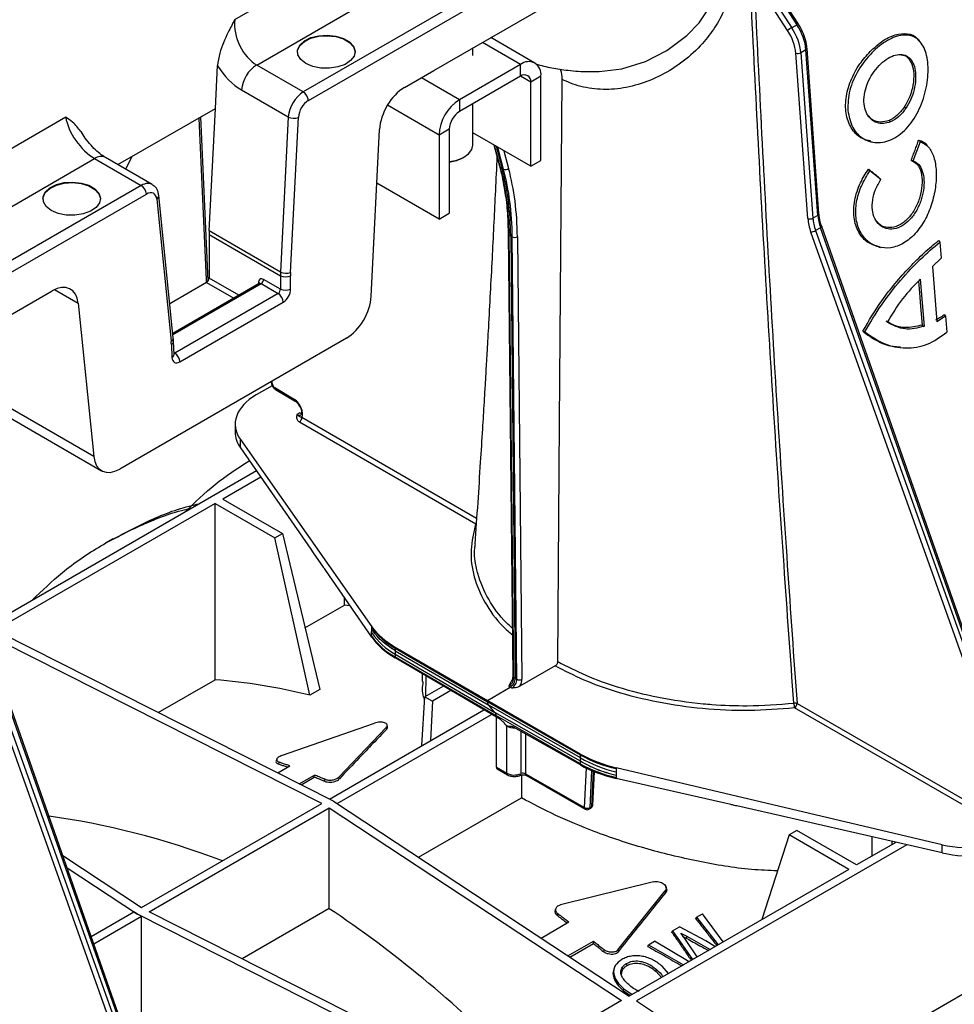
# Model space of a CAD drawing. Units: millimetres. Extents: x 15 to 416, y 5 to 292.
# Drawn here: x 320 to 333, y 112 to 125 of the extents above; entities that cross this region are included whole.
import ezdxf

# ---------------------------------------------------------------- set-up
doc = ezdxf.new("R2010")
doc.units = ezdxf.units.MM
doc.layers.get('0').update_dxf_attribs({"color": 1})
doc.layers.add('157078', color=7, linetype='Continuous')

# ---------------------------------------------------------------- blocks, each defined once
blk = doc.blocks.new('1140454-M_003_ISO_view')
for p, q in [((25.617, 53.917), (23.344, 52.605)), ((24.368, 51.482), (28.613, 53.933)), ((26.112, 51.9), (28.613, 53.344)), ((30.591, 53.246), (31.082, 52.494)), ((31.154, 52.536), (30.697, 53.249)), ((23.65, 51.976), (25.643, 53.127)), ((31.024, 52.456), (30.555, 53.174)), ((31.174, 52.545), (30.756, 53.196)), ((26.635, 52.952), (24.297, 51.602)), ((31.154, 52.536), (31.082, 52.494)), ((27.314, 51.983), (26.785, 52.289)), ((27.514, 52.003), (26.902, 52.356)), ((32.864, 52.3), (32.846, 52.32)), ((26.654, 52.106), (26.654, 52.213)), ((31.305, 49.845), (31.137, 52.142)), ((31.278, 52.187), (31.207, 52.146)), ((31.207, 52.146), (31.375, 49.848)), ((31.444, 49.888), (31.278, 52.187)), ((31.459, 49.909), (31.293, 52.207)), ((24.297, 51.602), (23.65, 51.976)), ((27.314, 51.983), (26.466, 51.493)), ((27.314, 51.82), (27.314, 51.983)), ((23.076, 51.372), (23.106, 51.967)), ((25.701, 51.663), (26.112, 51.9)), ((26.466, 51.493), (25.937, 51.799)), ((27.314, 51.82), (26.466, 51.33)), ((27.456, 51.738), (27.314, 51.82)), ((27.597, 51.82), (27.456, 51.738)), ((27.456, 50.571), (27.456, 51.738)), ((27.597, 50.652), (27.597, 51.82)), ((23.438, 51.63), (24.089, 51.255)), ((26.466, 51.493), (26.466, 51.33)), ((26.654, 50.864), (26.654, 51.439)), ((21.724, 50.592), (23.076, 51.372)), ((22.991, 49.673), (23.076, 51.372)), ((26.183, 51.003), (25.465, 51.418)), ((32.667, 51.375), (32.643, 51.392)), ((20.998, 51.251), (11.513, 45.775)), ((22.846, 51.24), (22.948, 48.991)), ((22.976, 48.977), (22.873, 51.255)), ((24.089, 51.255), (23.981, 49.101)), ((24.122, 49.096), (24.23, 51.25)), ((32.473, 51.226), (32.432, 51.206)), ((32.453, 51.186), (32.432, 51.206)), ((25.241, 48.763), (25.357, 51.082)), ((26.325, 51.085), (26.183, 51.003)), ((26.325, 51.085), (26.325, 49.917)), ((27.456, 50.571), (26.654, 51.034)), ((26.183, 51.003), (26.183, 49.836)), ((32.172, 50.912), (32.198, 50.907)), ((32.769, 50.647), (32.868, 50.912)), ((32.845, 50.934), (32.868, 50.912)), ((26.944, 50.866), (27.023, 50.57)), ((27.037, 50.553), (26.955, 50.86)), ((26.976, 50.848), (27.058, 50.541)), ((27.08, 50.528), (26.997, 50.835)), ((27.083, 50.786), (27.149, 50.538)), ((32.974, 50.841), (32.956, 50.86)), ((12.89, 45.765), (21.4, 50.677)), ((21.4, 50.677), (22.047, 50.304)), ((22.198, 50.318), (21.55, 50.692)), ((21.832, 50.529), (21.914, 50.701)), ((26.487, 50.672), (26.537, 50.7)), ((27.456, 50.571), (27.597, 50.652)), ((32.74, 50.653), (32.769, 50.647)), ((27.058, 50.541), (27.037, 50.553)), ((27.058, 50.541), (27.08, 50.528)), ((32.146, 50.53), (32.167, 50.508)), ((32.318, 50.387), (32.167, 50.508)), ((26.183, 49.836), (25.32, 50.334)), ((32.305, 50.402), (32.318, 50.387)), ((22.047, 50.304), (14.741, 46.086)), ((14.812, 45.966), (22.118, 50.183)), ((22.262, 50.114), (22.463, 48.138)), ((22.492, 48.187), (22.291, 50.162)), ((26.183, 49.836), (26.325, 49.917)), ((31.444, 49.888), (31.375, 49.848)), ((23.981, 49.101), (22.991, 49.673)), ((33.975, 42.278), (31.346, 49.655)), ((31.482, 49.716), (31.413, 49.676)), ((31.413, 49.676), (34.042, 42.3)), ((34.078, 42.321), (31.482, 49.716)), ((34.094, 42.337), (31.497, 49.732)), ((22.99, 49.621), (22.99, 49.017)), ((22.99, 49.621), (23.979, 49.049)), ((27.143, 49.635), (27.207, 43.49)), ((27.157, 49.615), (27.178, 49.602)), ((27.221, 43.469), (27.157, 49.615)), ((27.2, 49.59), (27.178, 49.602)), ((27.178, 49.602), (27.242, 43.457)), ((27.264, 43.445), (27.2, 49.59)), ((27.27, 49.59), (27.334, 43.445)), ((33.119, 49.538), (33.136, 49.515)), ((33.136, 49.515), (33.154, 49.294)), ((32.289, 49.447), (32.315, 49.441)), ((33.154, 49.294), (33.034, 49.179)), ((33.034, 49.179), (33.095, 48.409)), ((23.403, 48.778), (22.99, 49.017)), ((23.674, 48.964), (23.671, 48.933)), ((23.979, 48.864), (23.746, 48.999)), ((23.979, 49.049), (23.979, 48.864)), ((24.121, 48.864), (24.121, 49.049)), ((32.866, 49), (32.918, 48.346)), ((14.82, 45.381), (20.811, 48.84)), ((20.841, 48.856), (21.171, 48.666)), ((22.955, 48.956), (22.444, 48.661)), ((23.685, 48.941), (22.485, 48.248)), ((22.487, 48.232), (23.711, 48.939)), ((22.955, 48.956), (23.334, 48.738)), ((23.711, 48.939), (23.947, 48.803)), ((23.947, 48.803), (22.512, 47.974)), ((21.171, 48.666), (21.387, 46.539)), ((22.583, 47.854), (24.018, 48.682)), ((33.217, 48.486), (33.095, 48.409)), ((33.2, 48.509), (33.217, 48.486)), ((33.217, 48.486), (33.234, 48.264)), ((32.067, 48.277), (32.097, 48.269)), ((32.891, 48.363), (32.918, 48.346)), ((24.897, 48.182), (21.748, 46.364)), ((22.466, 48.094), (22.474, 47.914)), ((22.503, 47.957), (22.495, 48.137)), ((32.489, 48.069), (32.514, 48.064)), ((22.512, 47.974), (22.502, 47.98)), ((23.866, 47.522), (23.645, 47.394)), ((23.852, 47.579), (23.852, 47.573)), ((23.867, 47.553), (23.867, 47.588)), ((24.173, 47.33), (23.902, 47.492)), ((23.912, 47.469), (24.183, 47.307)), ((21.387, 46.539), (19.831, 47.437)), ((19.938, 47.24), (21.495, 46.341)), ((24.248, 47.144), (24.208, 47.122)), ((26.704, 45.676), (24.279, 47.08)), ((23.352, 46.987), (23.352, 46.875)), ((24.244, 47.019), (26.692, 45.601)), ((23.425, 46.773), (25.248, 44.174)), ((23.425, 46.658), (23.425, 46.773)), ((23.425, 46.658), (24.401, 45.25)), ((23.646, 46.339), (20.08, 44.281)), ((23.706, 46.252), (23.178, 45.947)), ((23.072, 45.886), (20.088, 44.163)), ((23.072, 45.886), (23.901, 45.407)), ((23.072, 43.438), (23.072, 45.886)), ((23.178, 45.947), (24.008, 45.468)), ((26.699, 45.601), (26.692, 45.601)), ((23.901, 45.407), (24.008, 45.468)), ((24.39, 43.222), (23.901, 45.407)), ((24.008, 45.468), (24.525, 43.3)), ((21.654, 45.394), (21.548, 45.333)), ((24.401, 45.25), (24.435, 45.201)), ((24.435, 45.201), (24.574, 45.001)), ((24.607, 44.953), (25.247, 44.03)), ((24.32, 44.159), (24.868, 44.475)), ((24.868, 44.475), (24.868, 44.577)), ((24.945, 44.466), (24.868, 44.475)), ((24.716, 41.753), (20.094, 44.087)), ((25.247, 44.088), (25.248, 44.136)), ((25.247, 44.03), (25.247, 44.041)), ((25.248, 44.162), (25.248, 44.174)), ((24.553, 41.72), (20.103, 43.968)), ((25.574, 43.89), (26.855, 43.151)), ((25.574, 43.89), (25.574, 43.876)), ((25.574, 43.876), (26.855, 43.13)), ((25.574, 43.842), (25.574, 43.84)), ((25.574, 43.84), (25.574, 43.791)), ((25.574, 43.84), (26.874, 43.083)), ((25.574, 43.791), (26.959, 42.984)), ((25.573, 43.755), (26.979, 42.936)), ((25.573, 43.755), (25.573, 43.741)), ((26.979, 42.916), (25.573, 43.741)), ((27.796, 43.629), (27.307, 43.346)), ((25.949, 43.521), (25.948, 43.411)), ((22.282, 42.982), (23.072, 43.438)), ((26, 43.208), (26.004, 43.488)), ((27.242, 43.457), (27.221, 43.469)), ((27.242, 43.457), (27.264, 43.445)), ((24.525, 43.3), (24.39, 43.222)), ((26.243, 43.348), (25.986, 43.2)), ((26.348, 43.287), (26.091, 43.139)), ((26.855, 43.151), (27.172, 43.334)), ((27.151, 43.346), (27.172, 43.334)), ((27.193, 43.321), (27.172, 43.334)), ((22.661, 35.747), (20.033, 43.124)), ((20.099, 43.145), (22.728, 35.768)), ((22.765, 35.789), (20.168, 43.184)), ((22.78, 35.806), (20.184, 43.2)), ((25.944, 42.523), (25.986, 43.2)), ((25.986, 43.2), (26.091, 43.139)), ((26.091, 43.139), (26.066, 42.593)), ((28.147, 42.405), (26.855, 43.151)), ((26.855, 43.13), (26.855, 43.151)), ((28.147, 42.391), (26.855, 43.13)), ((26.959, 42.984), (26.874, 43.083)), ((28.146, 42.355), (26.874, 43.083)), ((31.154, 43.107), (33.632, 41.681)), ((24.66, 41.781), (26.803, 43.019)), ((24.766, 41.72), (26.909, 42.957)), ((26.801, 43.021), (26.801, 43.017)), ((28.145, 42.305), (26.959, 42.984)), ((33.597, 41.62), (31.119, 43.046)), ((23.993, 42.383), (25.287, 42.836)), ((25.469, 42.787), (25.46, 42.812)), ((28.145, 42.269), (26.979, 42.936)), ((26.979, 42.916), (26.979, 42.936)), ((26.979, 42.222), (26.979, 42.916)), ((27.035, 42.884), (26.979, 42.916)), ((25.449, 42.776), (24.791, 42.085)), ((25.456, 42.75), (25.449, 42.776)), ((27.122, 42.14), (27.122, 42.794)), ((28.145, 42.254), (27.216, 42.781)), ((27.319, 42.723), (27.319, 42.133)), ((27.385, 42.685), (27.385, 42.13)), ((28.147, 42.391), (28.147, 42.405)), ((23.929, 42.335), (23.921, 42.31)), ((23.957, 42.264), (23.963, 42.292)), ((28.145, 42.305), (28.146, 42.355)), ((28.145, 42.303), (28.145, 42.305)), ((28.145, 42.254), (28.145, 42.269)), ((23.943, 42.143), (24.111, 42.241)), ((26.979, 42.222), (27.122, 42.14)), ((26.989, 42.199), (27.133, 42.117)), ((27.385, 42.13), (28.204, 41.662)), ((28.204, 41.662), (28.231, 42.209)), ((28.3, 42.178), (28.275, 41.659)), ((28.303, 41.676), (28.327, 42.167)), ((28.317, 41.696), (28.34, 42.161)), ((28.642, 42.156), (28.641, 42.107)), ((33.171, 41.146), (28.643, 42.215)), ((28.643, 42.215), (28.643, 42.203)), ((24.241, 41.993), (24.451, 42.114)), ((24.268, 41.979), (24.45, 42.084)), ((24.45, 42.084), (24.451, 42.114)), ((24.593, 42.027), (24.599, 42.055)), ((24.798, 42.06), (24.791, 42.085)), ((27.326, 42.115), (27.326, 41.798)), ((27.396, 42.107), (28.214, 41.639)), ((28.641, 42.081), (28.641, 42.068)), ((30.234, 41.704), (28.641, 42.068)), ((22.05, 40.275), (24.553, 41.72)), ((24.716, 41.753), (28.824, 39.042)), ((25.898, 40.973), (27.326, 41.798)), ((22.156, 40.214), (24.659, 41.659)), ((24.658, 40.258), (24.659, 41.659)), ((24.659, 41.659), (28.718, 38.981)), ((28.264, 41.639), (28.292, 41.655)), ((28.275, 41.659), (28.303, 41.676)), ((30.662, 41.606), (30.317, 41.684)), ((30.746, 41.587), (30.662, 41.606)), ((33.171, 41.032), (30.746, 41.587)), ((31.152, 41.344), (31.046, 41.282)), ((31.981, 40.865), (31.152, 41.344)), ((31.046, 41.282), (30.666, 40.105)), ((31.875, 40.804), (31.046, 41.282)), ((32.526, 41.179), (31.981, 40.865)), ((32.195, 41.255), (32.194, 40.988)), ((32.473, 41.192), (32.473, 41.149)), ((32.678, 41.145), (28.923, 38.977)), ((33.171, 41.032), (33.171, 41.146)), ((20.958, 40.996), (22.05, 40.275)), ((21.018, 40.824), (21.993, 40.181)), ((31.875, 40.804), (28.824, 39.042)), ((29.162, 40.632), (27.868, 40.309)), ((28.666, 39.686), (29.324, 40.506)), ((29.331, 40.478), (29.324, 40.506)), ((29.342, 40.534), (29.334, 40.559)), ((21.352, 39.872), (21.944, 40.213)), ((26.795, 37.871), (22.156, 40.214)), ((24.658, 40.258), (23.45, 39.56)), ((27.805, 40.26), (27.797, 40.237)), ((21.388, 39.77), (22.05, 40.152)), ((26.689, 37.809), (21.993, 40.181)), ((22.051, 38.752), (22.05, 40.152)), ((27.6, 39.85), (27.986, 40.073)), ((27.832, 40.157), (27.838, 40.185)), ((29.748, 40.118), (29.758, 40.141)), ((29.758, 40.141), (29.84, 40.188)), ((29.758, 40.141), (30.044, 39.775)), ((30.129, 39.796), (29.84, 40.188)), ((29.417, 39.927), (29.426, 39.949)), ((29.426, 39.949), (29.522, 40.005)), ((29.426, 39.949), (29.701, 39.553)), ((29.887, 39.809), (29.522, 40.005)), ((27.973, 39.604), (28.326, 39.808)), ((28.326, 39.775), (28.326, 39.808)), ((29.093, 39.757), (29.176, 39.805)), ((29.632, 39.533), (29.176, 39.805)), ((29.595, 39.844), (29.542, 39.919)), ((29.542, 39.919), (29.625, 39.874)), ((29.769, 39.588), (29.595, 39.844)), ((29.622, 39.845), (29.625, 39.874)), ((29.625, 39.874), (29.949, 39.691)), ((30.015, 39.73), (29.887, 39.809)), ((27.999, 39.586), (28.326, 39.775)), ((28.469, 39.66), (28.474, 39.688)), ((28.673, 39.657), (28.666, 39.686)), ((29.081, 39.733), (29.093, 39.757)), ((29.093, 39.757), (29.577, 39.477)), ((30.038, 39.748), (30.044, 39.775)), ((30.038, 39.748), (30.04, 39.744)), ((30.044, 39.775), (30.059, 39.755)), ((29.653, 39.52), (29.632, 39.533)), ((29.699, 39.547), (29.701, 39.553)), ((28.617, 39.439), (28.609, 39.415)), ((28.794, 39.469), (28.788, 39.498)), ((29.196, 39.386), (29.201, 39.414)), ((29.371, 39.358), (29.281, 39.459)), ((29.196, 39.386), (29.27, 39.3)), ((30.961, 37.633), (33.778, 39.259)), ((28.746, 39.116), (28.751, 39.144)), ((28.746, 39.116), (28.842, 39.053)), ((28.751, 39.144), (28.866, 39.067)), ((28.718, 38.981), (26.795, 37.871)), ((28.923, 38.977), (33.237, 36.131))]:
    blk.add_line(p, q)
at = {"flags": 128}
for points in [[(28.359, 51.887), (28.405, 51.884), (28.723, 51.924), (29.048, 52.025), (29.346, 52.178), (29.625, 52.386), (29.795, 52.564), (29.934, 52.77), (30.027, 53.041), (30.035, 53.118), (30.035, 53.118), (30.035, 53.118)], [(24.216, 52.152), (24.219, 52.178), (24.25, 52.245), (24.313, 52.303), (24.403, 52.348), (24.513, 52.375), (24.631, 52.383), (24.748, 52.37), (24.854, 52.338), (24.938, 52.289), (24.994, 52.228), (25.016, 52.161), (25.016, 52.152)], [(24.333, 51.997), (24.263, 52.052), (24.223, 52.117), (24.219, 52.186), (24.25, 52.253), (24.313, 52.311), (24.403, 52.356), (24.513, 52.383), (24.631, 52.391), (24.748, 52.378), (24.854, 52.346), (24.938, 52.297), (24.994, 52.237), (25.016, 52.169), (25.003, 52.101), (24.955, 52.037), (24.877, 51.985), (24.776, 51.949), (24.661, 51.931), (24.542, 51.933), (24.429, 51.956), (24.333, 51.997)], [(27.832, 43.689), (27.856, 47.01), (27.892, 51.776)], [(26.325, 50.636), (26.414, 50.652), (26.515, 50.689), (26.593, 50.741), (26.64, 50.804), (26.654, 50.864)], [(26.487, 50.672), (26.423, 50.643), (26.325, 50.62)], [(20.681, 50.111), (20.683, 50.137), (20.714, 50.203), (20.778, 50.262), (20.868, 50.307), (20.977, 50.334), (21.096, 50.342), (21.213, 50.329), (21.318, 50.297), (21.403, 50.248), (21.458, 50.187), (21.48, 50.12), (21.481, 50.111)], [(20.798, 49.956), (20.727, 50.011), (20.688, 50.076), (20.683, 50.145), (20.714, 50.212), (20.778, 50.27), (20.868, 50.315), (20.977, 50.342), (21.096, 50.35), (21.213, 50.337), (21.318, 50.305), (21.403, 50.256), (21.458, 50.196), (21.48, 50.128), (21.467, 50.06), (21.419, 49.996), (21.342, 49.944), (21.241, 49.908), (21.126, 49.89), (21.006, 49.892), (20.894, 49.915), (20.798, 49.956)], [(31.497, 49.732), (31.497, 49.73), (31.496, 49.727), (31.493, 49.723), (31.488, 49.719), (31.482, 49.716)], [(32.842, 48.974), (32.855, 48.811), (32.871, 48.622), (32.891, 48.363)], [(26.7, 45.606), (26.699, 45.606), (26.692, 45.601)]]:
    blk.add_lwpolyline(points, dxfattribs=at)
for centre, radius, start, end in [((31.187, 52.491), 0.0561, 103.5976, 125.4611), ((31.374, 51.995), 0.579, 120.3204, 127.2158), ((31.168, 52.219), 0.0835, 248.1023, 298.016), ((31.27, 52.208), 0.0236, 292.1292, 356.3937), ((23.902, 51.584), 0.466, 122.8009, 174.311), ((27.425, 51.848), 0.175, 350.786, 129.2033), ((27.37, 51.752), 0.0873, 350.786, 129.2033), ((24.214, 51.472), 0.154, 3.5403, 57.3258), ((26.797, 50.976), 0.615, 122.6055, 177.3945), ((26.632, 51.071), 0.307, 122.6055, 177.3945), ((24.165, 51.408), 0.172, 243.6148, 292.2294), ((21.488, 50.557), 0.149, 65.3286, 125.9818), ((27.05, 50.578), 0.0284, 196.0641, 242.0217), ((27.107, 50.586), 0.0636, 244.7404, 311.6053), ((21.964, 50.174), 0.154, 3.5403, 57.3258), ((22.237, 50.161), 0.0536, 297.5322, 1.3182), ((31.336, 49.922), 0.0835, 248.1023, 298.016), ((31.435, 49.91), 0.0236, 292.1245, 356.4331), ((31.332, 49.816), 0.162, 275.0693, 299.9704), ((27.168, 49.637), 0.0252, 186.2919, 245.1613), ((27.235, 49.658), 0.0761, 242.8557, 298.0803), ((24.057, 49.255), 0.172, 243.6148, 292.2294), ((23.048, 48.995), 0.1, 182.5967, 202.5958), ((22.99, 48.994), 0.0413, 184.8584, 230.6312), ((23.661, 48.94), 0.0274, 359.0622, 61.6163), ((23.669, 49.004), 0.0771, 302.6742, 356.4597), ((24.05, 49.194), 0.161, 243.9966, 296.0034), ((24.05, 49.009), 0.161, 243.9966, 296.0034), ((23.864, 48.673), 0.154, 3.5403, 57.3258), ((22.438, 48.186), 0.0536, 297.5299, 1.3432), ((22.446, 48.139), 0.0491, 293.8531, 358.0606), ((22.454, 47.959), 0.0491, 293.8584, 358.0098), ((22.429, 47.845), 0.154, 3.5403, 57.3258), ((23.877, 47.575), 0.025, 185.5775, 245.2729), ((23.926, 47.489), 0.0249, 173.9464, 233.6973), ((24.198, 47.327), 0.0249, 173.9786, 233.3277), ((24.203, 47.084), 0.0762, 302.2792, 357.6057), ((26.091, 44.687), 1.035, 215.4046, 240.0086), ((26.064, 44.643), 1.015, 216.3899, 241.0757), ((26.065, 44.765), 1.015, 216.3899, 241.0757), ((27.232, 43.492), 0.0252, 185.8796, 245.1958), ((27.299, 43.512), 0.0761, 242.8557, 298.0803), ((26.932, 43.134), 0.0773, 182.7414, 221.5764), ((31.123, 43.033), 0.0801, 67.573, 99.8656), ((31.374, 43.114), 0.264, 180.4736, 195.0023), ((31.076, 43.111), 0.0775, 302.935, 357.1807), ((26.901, 42.933), 0.0773, 2.7414, 41.5764), ((29.04, 43.879), 1.842, 240.9264, 257.4819), ((29.079, 43.963), 1.859, 239.8823, 256.3994), ((29.042, 44.001), 1.842, 240.9264, 257.4819), ((27.228, 42.348), 0.234, 243.0255, 292.8592), ((27.147, 42.137), 0.0246, 173.6264, 235.0766), ((27.297, 42.129), 0.0231, 303.246, 8.623), ((27.35, 42.061), 0.0781, 63.0255, 112.8592), ((27.41, 42.128), 0.0246, 173.6252, 235.0898), ((28.241, 41.725), 0.0734, 239.5578, 296.9578), ((28.229, 41.659), 0.0246, 173.6252, 235.0898), ((28.239, 41.682), 0.05, 240.2187, 299.9973), ((28.251, 41.658), 0.0239, 304.6587, 2.3291), ((28.267, 41.698), 0.05, 299.9973, 357.1791), ((28.279, 41.675), 0.0239, 304.6587, 2.3291), ((28.292, 41.699), 0.0258, 295.1977, 352.8956)]:
    blk.add_arc(centre, radius, start, end)
for centre, major_axis, ratio, start_param, end_param in [((23.699, 52.413), (-0.188, 0.466), 0.650755, 0.903404, 2.44802), ((30.928, 52.355), (-0.248, 0.434), 0.574199, 4.017057, 4.802456), ((30.818, 52.292), (-0.227, 0.389), 0.580898, 4.011247, 4.796645), ((30.853, 52.312), (-0.252, 0.432), 0.580547, 4.011559, 4.796957), ((23.488, 52.312), (-0.342, 0.725), 0.625261, 1.75818, 2.408228), ((24.301, 51.355), (0.146, 0.262), 0.587368, 0.776278, 2.259807), ((25.71, 51.249), (0.24, 0.439), 0.59229, 0.771521, 2.255051), ((24.371, 51.317), (0.096, 0.176), 0.59229, 0.771521, 2.255051), ((21.35, 51.057), (-0.296, 0.406), 0.492315, 0.759042, 2.303659), ((23.622, 47.525), (2.5, 4.33), 0.577358, 5.509667, 5.759489), ((23.643, 47.512), (2.5, 4.33), 0.57738, 5.509692, 5.759513), ((23.664, 47.5), (2.5, 4.33), 0.577402, 5.509717, 5.759538), ((23.7, 47.48), (2.525, 4.374), 0.57738, 5.509692, 5.759513), ((22.051, 50.056), (0.146, 0.262), 0.587368, 6.248559, 7.059463), ((22.122, 50.018), (0.096, 0.176), 0.59229, 5.571177, 7.054706), ((31.695, 49.661), (-0.278, 0.475), 0.580898, 0.869654, 1.256645), ((31.73, 49.682), (-0.253, 0.432), 0.581248, 0.869341, 1.256332), ((31.794, 49.719), (-0.247, 0.434), 0.573489, 0.876061, 1.263052), ((23.697, 50.007), (0.48, 0.878), 0.59229, 2.255051, 2.316138), ((24.687, 49.436), (0.482, 0.876), 0.590819, 2.256495, 2.317581), ((22.954, 48.998), (0.024, 0.0439), 0.59229, 3.913114, 5.45773), ((23.745, 48.916), (-0.048, 0.0878), 0.59229, 5.511664, 6.995194), ((24.757, 49.397), (0.432, 0.79), 0.59229, 2.255051, 2.316138), ((20.82, 48.426), (0.24, 0.439), 0.59229, 5.571177, 7.054706), ((23.709, 48.897), (-0.0229, 0.0445), 0.606736, 5.52692, 6.312237), ((23.944, 48.845), (0.0218, 0.0451), 0.620651, 3.881055, 5.425672), ((24.015, 48.806), (0.072, 0.132), 0.59229, 3.913114, 5.45773), ((24.888, 48.596), (0.24, 0.439), 0.59229, 3.913114, 5.396644), ((21.83, 47.707), (0.432, 0.79), 0.59229, 5.51009, 5.571177), ((22.58, 47.978), (0.072, 0.132), 0.59229, 2.368497, 3.913114), ((22.51, 48.017), (0.0218, 0.0451), 0.620651, 3.613259, 3.881055), ((23.902, 47.532), (-0.0248, 0.0434), 0.573844, 0.788497, 2.350566), ((24.352, 46.99), (1, 0.004), 0.574763, 2.354032, 3.522174), ((24.172, 47.196), (-0.082, 0.144), 0.573844, 3.528485, 5.492159), ((24.208, 47.216), (-0.057, 0.1), 0.572303, 2.364942, 3.151971), ((24.248, 47.239), (-0.0584, 0.0994), 0.582416, 2.356182, 2.672797), ((24.352, 46.873), (1, -0.004), 0.579801, 3.143793, 3.526537), ((21.739, 46.778), (0.24, 0.439), 0.59229, 2.429584, 3.913114), ((26.64, 44.5), (1.5, 0.006), 0.574763, 3.522174, 3.920465), ((26.639, 44.351), (1.5, -0.006), 0.579801, 3.526537, 3.924828), ((27.366, 29.034), (-7.77, 13.7), 0.582397, 5.78149, 5.906845), ((27.151, 43.428), (0.05, 0.0866), 0.57487, 3.926907, 5.509659), ((27.172, 43.415), (0.05, 0.0866), 0.577393, 3.926919, 5.509672), ((27.193, 43.403), (0.05, 0.0866), 0.579938, 3.926933, 5.509685), ((27.228, 43.383), (0.075, 0.13), 0.577393, 4.766035, 5.509672), ((27.228, 42.855), (0.15, 0.001), 0.573919, 3.928479, 4.772062), ((29.203, 43.02), (1.5, -0.006), 0.579801, 3.933555, 4.331846), ((27.014, 42.242), (0.025, 0.0433), 0.577382, 2.356123, 3.143774), ((29.201, 42.869), (1.5, 0.006), 0.574763, 3.929192, 4.327483), ((24.502, 27.38), (-8.611, 13.205), 0.619796, 5.584418, 5.792276), ((33.545, 41.683), (1, -0.004), 0.579801, 4.331846, 5.499988), ((33.545, 41.566), (1, 0.004), 0.574763, 4.327483, 5.495625), ((21.885, 25.87), (-7.787, 15.643), 0.54248, 5.531359, 5.535657), ((24.502, 27.38), (-7.028, 14.119), 0.54248, 5.27415, 5.525655), ((21.885, 25.87), (-9.54, 14.63), 0.619796, 5.459895, 5.464193)]:
    blk.add_ellipse(centre, major_axis=major_axis, ratio=ratio, start_param=start_param, end_param=end_param)
for points, knots in [([(30.247, 53.171), (30.238, 53.099), (30.222, 52.955), (30.144, 52.727), (30.019, 52.496), (29.83, 52.25), (29.58, 52.021), (29.276, 51.826), (28.95, 51.696), (28.622, 51.631), (28.302, 51.639), (28.06, 51.698), (27.931, 51.758), (27.892, 51.776)], [0, 0, 0, 0, 0.0706654, 0.141358, 0.2266911, 0.3121203, 0.4229324, 0.5337473, 0.6416266, 0.7494335, 0.8530414, 0.9565955, 1, 1, 1, 1]), ([(31.11, 43.112), (31.064, 43.751), (30.919, 45.758), (30.706, 49.119), (30.569, 51.825), (30.501, 53.178)], [0, 0, 0, 0, 0.189447, 0.594724, 1, 1, 1, 1]), ([(30.555, 53.174), (30.622, 51.821), (30.756, 49.115), (30.966, 45.754), (31.108, 43.746), (31.154, 43.107)], [0, 0, 0, 0, 0.405275, 0.810551, 1, 1, 1, 1]), ([(23.344, 52.605), (23.344, 52.605), (23.314, 52.547), (23.235, 52.396), (23.136, 52.177), (23.114, 52.025), (23.106, 51.967)], [0, 0, 0, 0, 0.002017, 0.279362, 0.727548, 1, 1, 1, 1]), ([(31.293, 52.207), (31.291, 52.227), (31.285, 52.283), (31.258, 52.382), (31.216, 52.476), (31.184, 52.529), (31.174, 52.545)], [0, 0, 0, 0, 0.177062, 0.511354, 0.844986, 1, 1, 1, 1]), ([(31.859, 51.346), (31.862, 51.438), (31.868, 51.622), (31.998, 51.912), (32.188, 52.158), (32.411, 52.333), (32.627, 52.409), (32.807, 52.374), (32.93, 52.229), (32.985, 51.991), (32.967, 51.698), (32.879, 51.395), (32.75, 51.174), (32.621, 51.038), (32.514, 50.961), (32.401, 50.912), (32.249, 50.888), (32.072, 50.934), (31.91, 51.094), (31.876, 51.262), (31.859, 51.346)], [0, 0, 0, 0, 0.062503, 0.124949, 0.187325, 0.249723, 0.312181, 0.3747, 0.437183, 0.499616, 0.561979, 0.624435, 0.686875, 0.718228, 0.749673, 0.781141, 0.812485, 0.874954, 0.937309, 1, 1, 1, 1]), ([(32.17, 52.163), (32.222, 52.211), (32.337, 52.317), (32.521, 52.407), (32.69, 52.419), (32.8, 52.384), (32.836, 52.324), (32.842, 52.314)], [0, 0, 0, 0, 0.209008, 0.458883, 0.701567, 0.947552, 1, 1, 1, 1]), ([(32.176, 50.921), (32.137, 50.929), (32.035, 50.949), (31.912, 51.075), (31.829, 51.27), (31.823, 51.509), (31.891, 51.759), (32.013, 51.988), (32.12, 52.108), (32.17, 52.163)], [0, 0, 0, 0, 0.098579, 0.253527, 0.409533, 0.565768, 0.71696, 0.868546, 1, 1, 1, 1]), ([(32.125, 51.298), (32.111, 51.332), (32.083, 51.401), (32.08, 51.53), (32.108, 51.665), (32.164, 51.798), (32.245, 51.919), (32.341, 52.019), (32.444, 52.09), (32.545, 52.125), (32.637, 52.124), (32.713, 52.084), (32.769, 52.007), (32.8, 51.902), (32.805, 51.774), (32.784, 51.636), (32.74, 51.497), (32.691, 51.416), (32.667, 51.375)], [0, 0, 0, 0, 0.062692, 0.125584, 0.188095, 0.250397, 0.31278, 0.375318, 0.437697, 0.500028, 0.562564, 0.625432, 0.688019, 0.750369, 0.812696, 0.875233, 0.937685, 1, 1, 1, 1]), ([(32.601, 52.117), (32.617, 52.115), (32.668, 52.11), (32.711, 52.062), (32.734, 52.017), (32.74, 52.007)], [0, 0, 0, 0, 0.262957, 0.822988, 1, 1, 1, 1]), ([(27.526, 51.988), (27.601, 51.969), (27.75, 51.932), (27.992, 51.899), (28.196, 51.88), (28.326, 51.886), (28.359, 51.887)], [0, 0, 0, 0, 0.271039, 0.542687, 0.884075, 1, 1, 1, 1]), ([(32.74, 52.007), (32.743, 52), (32.762, 51.957), (32.781, 51.858), (32.77, 51.699), (32.726, 51.534), (32.67, 51.439), (32.643, 51.392)], [0, 0, 0, 0, 0.043353, 0.283755, 0.527954, 0.763494, 1, 1, 1, 1]), ([(27.892, 51.776), (27.891, 51.823), (27.89, 51.879), (27.865, 51.914), (27.861, 51.92)], [0, 0, 0, 0, 0.821241, 1, 1, 1, 1]), ([(32.453, 51.186), (32.42, 51.176), (32.354, 51.156), (32.261, 51.171), (32.18, 51.216), (32.143, 51.271), (32.125, 51.298)], [0, 0, 0, 0, 0.250597, 0.500467, 0.749955, 1, 1, 1, 1]), ([(32.667, 51.375), (32.635, 51.333), (32.571, 51.25), (32.492, 51.208), (32.453, 51.186)], [0, 0, 0, 0, 0.498619, 1, 1, 1, 1]), ([(32.643, 51.392), (32.627, 51.37), (32.596, 51.327), (32.543, 51.274), (32.501, 51.243), (32.478, 51.229), (32.473, 51.226)], [0, 0, 0, 0, 0.315537, 0.62676, 0.928823, 1, 1, 1, 1]), ([(21.206, 51.051), (21.171, 51.099), (21.112, 51.179), (21.031, 51.229), (20.999, 51.251), (20.998, 51.251)], [0, 0, 0, 0, 0.5874, 0.99702, 1, 1, 1, 1]), ([(32.432, 51.206), (32.392, 51.195), (32.312, 51.173), (32.209, 51.199), (32.165, 51.249), (32.147, 51.27)], [0, 0, 0, 0, 0.368973, 0.740247, 1, 1, 1, 1]), ([(21.55, 50.692), (21.537, 50.7), (21.5, 50.723), (21.431, 50.777), (21.348, 50.86), (21.271, 50.954), (21.23, 51.022), (21.211, 51.054)], [0, 0, 0, 0, 0.117549, 0.337907, 0.565325, 0.799117, 1, 1, 1, 1]), ([(32.868, 50.912), (32.908, 50.891), (32.988, 50.847), (33.061, 50.7), (33.094, 50.506), (33.083, 50.278), (33.029, 50.041), (32.934, 49.815), (32.799, 49.625), (32.635, 49.489), (32.455, 49.426), (32.28, 49.437), (32.129, 49.52), (32.018, 49.663), (31.964, 49.853), (31.972, 50.07), (32.039, 50.299), (32.124, 50.438), (32.167, 50.508)], [0, 0, 0, 0, 0.062581, 0.12492, 0.187461, 0.249908, 0.312468, 0.374936, 0.437399, 0.499876, 0.562294, 0.624869, 0.687261, 0.749862, 0.812392, 0.874722, 0.937236, 1, 1, 1, 1]), ([(32.74, 50.653), (32.749, 50.677), (32.767, 50.723), (32.793, 50.793), (32.819, 50.864), (32.837, 50.911), (32.845, 50.934)], [0, 0, 0, 0, 0.249977, 0.499953, 0.749972, 1, 1, 1, 1]), ([(32.845, 50.934), (32.888, 50.92), (32.932, 50.906), (32.956, 50.86), (32.956, 50.86)], [0, 0, 0, 0, 0.98696, 1, 1, 1, 1]), ([(26.987, 50.703), (26.986, 50.683), (26.978, 50.506), (26.963, 50.184), (26.941, 49.732), (26.918, 49.278), (26.893, 48.808), (26.873, 48.427), (26.857, 48.148), (26.848, 47.979), (26.839, 47.83), (26.83, 47.681), (26.82, 47.503), (26.805, 47.247), (26.783, 46.89), (26.754, 46.426), (26.719, 45.893), (26.694, 45.516), (26.68, 45.325)], [0, 0, 0, 0, 0.010901, 0.096883, 0.176411, 0.25975, 0.347557, 0.437271, 0.472267, 0.503658, 0.531443, 0.555752, 0.586772, 0.630894, 0.699723, 0.786771, 0.892057, 1, 1, 1, 1]), ([(32.769, 50.647), (32.796, 50.632), (32.849, 50.603), (32.899, 50.507), (32.922, 50.382), (32.914, 50.236), (32.876, 50.085), (32.811, 49.941), (32.721, 49.821), (32.615, 49.734), (32.5, 49.693), (32.39, 49.698), (32.296, 49.75), (32.229, 49.84), (32.195, 49.962), (32.199, 50.102), (32.239, 50.25), (32.292, 50.341), (32.318, 50.387)], [0, 0, 0, 0, 0.06258, 0.124922, 0.187476, 0.249912, 0.312456, 0.374927, 0.437383, 0.499887, 0.562298, 0.624868, 0.687237, 0.749821, 0.812412, 0.874723, 0.937219, 1, 1, 1, 1]), ([(32.74, 50.653), (32.771, 50.637), (32.832, 50.604), (32.882, 50.489), (32.897, 50.345), (32.876, 50.184), (32.82, 50.02), (32.732, 49.877), (32.622, 49.771), (32.5, 49.715), (32.384, 49.716), (32.301, 49.748), (32.272, 49.792), (32.266, 49.801)], [0, 0, 0, 0, 0.101682, 0.2026, 0.298026, 0.395571, 0.491802, 0.591416, 0.686804, 0.783179, 0.876678, 0.973003, 1, 1, 1, 1]), ([(27.023, 50.57), (27.035, 50.523), (27.06, 50.427), (27.076, 50.324), (27.085, 50.272)], [0, 0, 0, 0, 0.494228, 1, 1, 1, 1]), ([(32.293, 49.452), (32.241, 49.466), (32.128, 49.498), (32.003, 49.645), (31.934, 49.851), (31.944, 50.094), (32.02, 50.33), (32.106, 50.468), (32.146, 50.53)], [0, 0, 0, 0, 0.149716, 0.326058, 0.505926, 0.682206, 0.855394, 1, 1, 1, 1]), ([(32.305, 50.402), (32.292, 50.413), (32.266, 50.434), (32.226, 50.466), (32.186, 50.498), (32.159, 50.52), (32.146, 50.53)], [0, 0, 0, 0, 0.249977, 0.499953, 0.749972, 1, 1, 1, 1]), ([(22.291, 50.162), (22.288, 50.18), (22.281, 50.221), (22.254, 50.277), (22.219, 50.301), (22.203, 50.312)], [0, 0, 0, 0, 0.286222, 0.690369, 1, 1, 1, 1]), ([(27.085, 50.272), (27.093, 50.228), (27.119, 50.088), (27.137, 49.874), (27.141, 49.701), (27.143, 49.635)], [0, 0, 0, 0, 0.2215474, 0.6998202, 1, 1, 1, 1]), ([(31.497, 49.732), (31.492, 49.747), (31.475, 49.798), (31.463, 49.858), (31.46, 49.9), (31.459, 49.909)], [0, 0, 0, 0, 0.250908, 0.841823, 1, 1, 1, 1]), ([(32.067, 48.277), (32.152, 48.422), (32.288, 48.655), (32.518, 48.947), (32.718, 49.171), (32.924, 49.376), (33.054, 49.484), (33.119, 49.538)], [0, 0, 0, 0, 0.280193, 0.452819, 0.630449, 0.812153, 1, 1, 1, 1]), ([(32.097, 48.269), (32.171, 48.395), (32.319, 48.649), (32.591, 48.991), (32.874, 49.293), (33.049, 49.441), (33.136, 49.515)], [0, 0, 0, 0, 0.249549, 0.499752, 0.749535, 1, 1, 1, 1]), ([(32.866, 49), (32.782, 48.915), (32.613, 48.744), (32.476, 48.516), (32.407, 48.402)], [0, 0, 0, 0, 0.499161, 1, 1, 1, 1]), ([(23.689, 48.944), (23.689, 48.944), (23.69, 48.944), (23.687, 48.942), (23.685, 48.941)], [0, 0, 0, 0, 0.399791, 1, 1, 1, 1]), ([(32.891, 48.363), (32.812, 48.344), (32.652, 48.306), (32.485, 48.362), (32.406, 48.411), (32.394, 48.418)], [0, 0, 0, 0, 0.461801, 0.92317, 1, 1, 1, 1]), ([(33.2, 48.509), (33.189, 48.5), (33.168, 48.484), (33.128, 48.457), (33.097, 48.441), (33.078, 48.431)], [0, 0, 0, 0, 0.271581, 0.543192, 1, 1, 1, 1]), ([(32.067, 48.277), (32.131, 48.231), (32.26, 48.138), (32.442, 48.068), (32.555, 48.064), (32.591, 48.062)], [0, 0, 0, 0, 0.397741, 0.807421, 1, 1, 1, 1]), ([(32.918, 48.346), (32.829, 48.323), (32.649, 48.279), (32.488, 48.361), (32.407, 48.402)], [0, 0, 0, 0, 0.499671, 1, 1, 1, 1]), ([(22.495, 48.137), (22.495, 48.141), (22.494, 48.158), (22.493, 48.175), (22.492, 48.187)], [0, 0, 0, 0, 0.249766, 1, 1, 1, 1]), ([(32.097, 48.269), (32.185, 48.208), (32.36, 48.087), (32.664, 48.03), (32.969, 48.075), (33.146, 48.201), (33.234, 48.264)], [0, 0, 0, 0, 0.249774, 0.500006, 0.749839, 1, 1, 1, 1]), ([(22.504, 47.954), (22.504, 47.954), (22.504, 47.954), (22.504, 47.956), (22.503, 47.957)], [0, 0, 0, 0, 0.5043554, 1, 1, 1, 1]), ([(23.852, 47.573), (23.853, 47.563), (23.855, 47.541), (23.871, 47.507), (23.892, 47.482), (23.907, 47.472), (23.912, 47.469)], [0, 0, 0, 0, 0.250831, 0.546229, 0.854451, 1, 1, 1, 1]), ([(24.183, 47.307), (24.19, 47.303), (24.204, 47.293), (24.227, 47.27), (24.24, 47.248), (24.246, 47.239)], [0, 0, 0, 0, 0.287176, 0.682422, 1, 1, 1, 1]), ([(24.246, 47.239), (24.248, 47.236), (24.258, 47.22), (24.269, 47.189), (24.276, 47.152), (24.273, 47.126), (24.267, 47.117), (24.266, 47.116), (24.265, 47.116)], [0, 0, 0, 0, 0.050708, 0.263718, 0.472423, 0.669272, 0.857399, 1, 1, 1, 1]), ([(24.208, 47.122), (24.208, 47.122), (24.205, 47.106), (24.201, 47.08), (24.211, 47.044), (24.233, 47.027), (24.244, 47.019)], [0, 0, 0, 0, 0.003366, 0.4263, 0.728251, 1, 1, 1, 1]), ([(24.279, 47.08), (24.273, 47.082), (24.257, 47.086), (24.244, 47.092), (24.23, 47.1), (24.218, 47.111), (24.212, 47.118), (24.208, 47.122), (24.208, 47.122)], [0, 0, 0, 0, 0.200727, 0.482221, 0.73439, 0.86425, 0.995861, 1, 1, 1, 1]), ([(24.248, 47.144), (24.248, 47.144), (24.255, 47.143), (24.263, 47.14), (24.271, 47.14), (24.273, 47.14)], [0, 0, 0, 0, 0.025263, 0.82853, 1, 1, 1, 1]), ([(22.655, 45.768), (22.791, 45.9), (23.068, 46.17), (23.386, 46.376), (23.548, 46.48)], [0, 0, 0, 0, 0.490848, 1, 1, 1, 1]), ([(20.534, 44.543), (20.67, 44.675), (20.966, 44.959), (21.479, 45.31), (22.061, 45.599), (22.486, 45.767), (22.725, 45.816), (22.745, 45.82)], [0, 0, 0, 0, 0.217255, 0.470573, 0.723891, 0.97721, 1, 1, 1, 1]), ([(21.656, 45.39), (21.826, 45.481), (22.187, 45.674), (22.592, 45.828), (22.831, 45.877), (22.851, 45.881)], [0, 0, 0, 0, 0.449238, 0.95454, 1, 1, 1, 1]), ([(26.692, 45.601), (26.664, 45.481), (26.606, 45.237), (26.654, 44.869), (26.807, 44.51), (26.997, 44.239), (27.158, 44.097), (27.201, 44.059)], [0, 0, 0, 0, 0.2256275, 0.4577994, 0.6834294, 0.9156068, 1, 1, 1, 1]), ([(27.2, 44.154), (27.173, 44.179), (27.033, 44.303), (26.858, 44.556), (26.743, 44.814), (26.688, 45.051), (26.662, 45.19), (26.684, 45.304), (26.688, 45.324)], [0, 0, 0, 0, 0.070643, 0.362195, 0.662209, 0.719636, 0.949808, 1, 1, 1, 1]), ([(24.574, 45.001), (24.579, 44.994), (24.59, 44.978), (24.601, 44.962), (24.607, 44.953)], [0, 0, 0, 0, 0.420006, 1, 1, 1, 1]), ([(25.247, 44.041), (25.247, 44.048), (25.247, 44.059), (25.247, 44.075), (25.247, 44.083), (25.247, 44.088)], [0, 0, 0, 0, 0.446024, 0.723005, 1, 1, 1, 1]), ([(25.248, 44.136), (25.248, 44.136), (25.248, 44.139), (25.248, 44.145), (25.248, 44.154), (25.248, 44.159), (25.248, 44.162)], [0, 0, 0, 0, 0.003365, 0.335578, 0.667789, 1, 1, 1, 1]), ([(25.574, 43.842), (25.507, 43.886), (25.374, 43.975), (25.29, 44.083), (25.248, 44.136)], [0, 0, 0, 0, 0.5004142, 1, 1, 1, 1]), ([(25.574, 43.791), (25.574, 43.791), (25.574, 43.788), (25.574, 43.782), (25.573, 43.77), (25.573, 43.761), (25.573, 43.755)], [0, 0, 0, 0, 0.000134, 0.212646, 0.498087, 1, 1, 1, 1]), ([(25.574, 43.876), (25.574, 43.872), (25.574, 43.865), (25.574, 43.853), (25.574, 43.846), (25.574, 43.842)], [0, 0, 0, 0, 0.33888, 0.669438, 1, 1, 1, 1]), ([(27.796, 43.629), (27.8, 43.631), (27.808, 43.637), (27.819, 43.65), (27.827, 43.665), (27.831, 43.679), (27.831, 43.686), (27.832, 43.689)], [0, 0, 0, 0, 0.2159522, 0.4319057, 0.6478274, 0.8636999, 1, 1, 1, 1]), ([(31.119, 43.046), (30.91, 43.03), (30.486, 42.997), (29.846, 43.027), (29.219, 43.115), (28.667, 43.255), (28.186, 43.427), (27.927, 43.561), (27.796, 43.629)], [0, 0, 0, 0, 0.175383, 0.355853, 0.531238, 0.711713, 0.854505, 1, 1, 1, 1]), ([(27.832, 43.689), (27.958, 43.624), (28.214, 43.492), (28.683, 43.323), (29.229, 43.184), (29.68, 43.119), (30.094, 43.084), (30.517, 43.067), (30.895, 43.096), (31.11, 43.112)], [0, 0, 0, 0, 0.142694, 0.288087, 0.463496, 0.643996, 0.678546, 0.817027, 1, 1, 1, 1]), ([(25.983, 43.165), (25.978, 43.177), (25.944, 43.259), (25.955, 43.341), (25.963, 43.411)], [0, 0, 0, 0, 0.152154, 1, 1, 1, 1]), ([(27.171, 43.389), (27.164, 43.377), (27.155, 43.363), (27.151, 43.348), (27.151, 43.346), (27.151, 43.346)], [0, 0, 0, 0, 0.848386, 0.991842, 1, 1, 1, 1]), ([(27.207, 43.49), (27.206, 43.483), (27.206, 43.468), (27.197, 43.437), (27.184, 43.409), (27.173, 43.395), (27.169, 43.39)], [0, 0, 0, 0, 0.232901, 0.531716, 0.850804, 1, 1, 1, 1]), ([(27.307, 43.346), (27.298, 43.342), (27.268, 43.329), (27.226, 43.325), (27.197, 43.322), (27.193, 43.321), (27.193, 43.321)], [0, 0, 0, 0, 0.284514, 0.905047, 0.994891, 1, 1, 1, 1]), ([(25.449, 42.776), (25.453, 42.782), (25.463, 42.794), (25.462, 42.813), (25.45, 42.829), (25.428, 42.841), (25.397, 42.848), (25.361, 42.85), (25.323, 42.846), (25.299, 42.839), (25.287, 42.836)], [0, 0, 0, 0, 0.124977, 0.249969, 0.374959, 0.499928, 0.624862, 0.749763, 0.874643, 1, 1, 1, 1]), ([(27.035, 42.884), (27.046, 42.875), (27.07, 42.857), (27.1, 42.817), (27.141, 42.787), (27.173, 42.8), (27.202, 42.788), (27.216, 42.781)], [0, 0, 0, 0, 0.1845807, 0.3771011, 0.5547811, 0.7831518, 1, 1, 1, 1]), ([(27.122, 42.794), (27.122, 42.794), (27.111, 42.808), (27.099, 42.821), (27.087, 42.834)], [0, 0, 0, 0, 0.01401, 1, 1, 1, 1]), ([(25.456, 42.75), (25.392, 42.684), (25.265, 42.552), (25.046, 42.322), (24.89, 42.158), (24.798, 42.06)], [0, 0, 0, 0, 0.289099, 0.578197, 1, 1, 1, 1]), ([(25.456, 42.75), (25.461, 42.757), (25.471, 42.77), (25.468, 42.783), (25.467, 42.789)], [0, 0, 0, 0, 0.53432, 1, 1, 1, 1]), ([(23.922, 42.31), (23.921, 42.309), (23.916, 42.302), (23.921, 42.288), (23.934, 42.273), (23.95, 42.267), (23.957, 42.264)], [0, 0, 0, 0, 0.046471, 0.396226, 0.754109, 1, 1, 1, 1]), ([(23.993, 42.383), (23.985, 42.38), (23.969, 42.373), (23.949, 42.361), (23.935, 42.348), (23.928, 42.335), (23.927, 42.322), (23.933, 42.31), (23.944, 42.299), (23.957, 42.295), (23.963, 42.292)], [0, 0, 0, 0, 0.124987, 0.249791, 0.374657, 0.499734, 0.62464, 0.749466, 0.874477, 1, 1, 1, 1]), ([(24.079, 42.222), (24.07, 42.225), (24.044, 42.234), (24.004, 42.248), (23.972, 42.259), (23.957, 42.264)], [0, 0, 0, 0, 0.234456, 0.617224, 1, 1, 1, 1]), ([(24.111, 42.241), (24.095, 42.246), (24.062, 42.258), (24.012, 42.275), (23.979, 42.286), (23.963, 42.292)], [0, 0, 0, 0, 0.3304, 0.665196, 1, 1, 1, 1]), ([(28.641, 42.107), (28.55, 42.132), (28.369, 42.184), (28.22, 42.263), (28.145, 42.303)], [0, 0, 0, 0, 0.4995843, 1, 1, 1, 1]), ([(28.145, 42.269), (28.145, 42.273), (28.145, 42.281), (28.145, 42.292), (28.145, 42.3), (28.145, 42.303)], [0, 0, 0, 0, 0.338804, 0.6694, 1, 1, 1, 1]), ([(28.146, 42.355), (28.146, 42.355), (28.147, 42.359), (28.147, 42.368), (28.147, 42.38), (28.147, 42.387), (28.147, 42.391)], [0, 0, 0, 0, 0.000134, 0.382579, 0.685667, 1, 1, 1, 1]), ([(28.643, 42.203), (28.643, 42.198), (28.643, 42.19), (28.642, 42.174), (28.642, 42.163), (28.642, 42.156)], [0, 0, 0, 0, 0.2769721, 0.5539401, 1, 1, 1, 1]), ([(24.593, 42.027), (24.58, 42.032), (24.552, 42.044), (24.504, 42.063), (24.471, 42.076), (24.45, 42.084)], [0, 0, 0, 0, 0.288035, 0.57607, 1, 1, 1, 1]), ([(24.599, 42.055), (24.585, 42.06), (24.558, 42.071), (24.509, 42.091), (24.473, 42.105), (24.451, 42.114)], [0, 0, 0, 0, 0.277019, 0.554038, 1, 1, 1, 1]), ([(24.593, 42.027), (24.605, 42.023), (24.628, 42.016), (24.672, 42.014), (24.716, 42.019), (24.756, 42.031), (24.783, 42.046), (24.794, 42.056), (24.798, 42.06)], [0, 0, 0, 0, 0.186837, 0.368639, 0.54874, 0.727184, 0.904385, 1, 1, 1, 1]), ([(24.599, 42.055), (24.606, 42.052), (24.62, 42.047), (24.646, 42.044), (24.674, 42.043), (24.703, 42.046), (24.73, 42.052), (24.755, 42.061), (24.776, 42.072), (24.786, 42.081), (24.791, 42.085)], [0, 0, 0, 0, 0.124997, 0.24979, 0.374703, 0.499744, 0.624549, 0.749405, 0.874487, 1, 1, 1, 1]), ([(27.133, 42.117), (27.143, 42.112), (27.169, 42.099), (27.22, 42.091), (27.271, 42.096), (27.299, 42.106), (27.309, 42.11)], [0, 0, 0, 0, 0.201933, 0.504861, 0.809946, 1, 1, 1, 1]), ([(27.309, 42.11), (27.314, 42.112), (27.323, 42.115), (27.343, 42.118), (27.363, 42.117), (27.381, 42.114), (27.391, 42.11), (27.395, 42.108), (27.396, 42.107)], [0, 0, 0, 0, 0.195027, 0.384648, 0.587151, 0.791871, 0.962702, 1, 1, 1, 1]), ([(28.641, 42.107), (28.641, 42.107), (28.641, 42.104), (28.641, 42.098), (28.641, 42.089), (28.641, 42.084), (28.641, 42.081)], [0, 0, 0, 0, 0.003284, 0.335524, 0.667762, 1, 1, 1, 1]), ([(30.884, 40.782), (30.764, 40.787), (30.399, 40.803), (29.774, 40.909), (29.034, 41.087), (28.371, 41.309), (27.795, 41.549), (27.482, 41.715), (27.326, 41.798)], [0, 0, 0, 0, 0.093593, 0.285559, 0.48262, 0.679646, 0.839828, 1, 1, 1, 1]), ([(30.317, 41.684), (30.306, 41.687), (30.278, 41.693), (30.25, 41.7), (30.234, 41.704)], [0, 0, 0, 0, 0.4200032, 1, 1, 1, 1]), ([(29.162, 40.632), (29.174, 40.634), (29.198, 40.638), (29.236, 40.634), (29.272, 40.622), (29.303, 40.604), (29.325, 40.581), (29.337, 40.555), (29.338, 40.529), (29.328, 40.514), (29.324, 40.506)], [0, 0, 0, 0, 0.124977, 0.249969, 0.374959, 0.499928, 0.624862, 0.749763, 0.874643, 1, 1, 1, 1]), ([(29.34, 40.535), (29.342, 40.529), (29.348, 40.513), (29.342, 40.493), (29.333, 40.481), (29.331, 40.478)], [0, 0, 0, 0, 0.29713, 0.795259, 1, 1, 1, 1]), ([(28.673, 39.657), (28.752, 39.756), (28.901, 39.943), (29.12, 40.216), (29.261, 40.391), (29.331, 40.478)], [0, 0, 0, 0, 0.358231, 0.679114, 1, 1, 1, 1]), ([(27.832, 40.157), (27.823, 40.166), (27.804, 40.182), (27.793, 40.211), (27.796, 40.229), (27.798, 40.237)], [0, 0, 0, 0, 0.351867, 0.694252, 1, 1, 1, 1]), ([(27.838, 40.185), (27.832, 40.19), (27.819, 40.201), (27.808, 40.219), (27.802, 40.237), (27.803, 40.256), (27.811, 40.274), (27.824, 40.289), (27.844, 40.301), (27.86, 40.306), (27.868, 40.309)], [0, 0, 0, 0, 0.124997, 0.24979, 0.374703, 0.499744, 0.624549, 0.749405, 0.874487, 1, 1, 1, 1]), ([(27.832, 40.157), (27.846, 40.147), (27.873, 40.126), (27.917, 40.094), (27.946, 40.071), (27.962, 40.059)], [0, 0, 0, 0, 0.31657, 0.63314, 1, 1, 1, 1]), ([(27.838, 40.185), (27.851, 40.175), (27.879, 40.154), (27.928, 40.117), (27.964, 40.09), (27.986, 40.073)], [0, 0, 0, 0, 0.277019, 0.554038, 1, 1, 1, 1]), ([(29.748, 40.118), (29.779, 40.079), (29.843, 39.999), (29.939, 39.876), (30.005, 39.79), (30.038, 39.748)], [0, 0, 0, 0, 0.3185387, 0.6592467, 1, 1, 1, 1]), ([(28.326, 39.808), (28.342, 39.795), (28.375, 39.768), (28.424, 39.728), (28.458, 39.701), (28.474, 39.688)], [0, 0, 0, 0, 0.3304, 0.665196, 1, 1, 1, 1]), ([(29.417, 39.927), (29.446, 39.886), (29.507, 39.799), (29.596, 39.67), (29.656, 39.581), (29.685, 39.539)], [0, 0, 0, 0, 0.324368, 0.678923, 1, 1, 1, 1]), ([(29.564, 39.877), (29.573, 39.871), (29.593, 39.861), (29.612, 39.85), (29.622, 39.845)], [0, 0, 0, 0, 0.499999, 1, 1, 1, 1]), ([(29.622, 39.845), (29.683, 39.811), (29.784, 39.756), (29.884, 39.699), (29.923, 39.677)], [0, 0, 0, 0, 0.606931, 1, 1, 1, 1]), ([(28.326, 39.775), (28.342, 39.762), (28.374, 39.736), (28.422, 39.698), (28.453, 39.672), (28.469, 39.66)], [0, 0, 0, 0, 0.343516, 0.671755, 1, 1, 1, 1]), ([(28.666, 39.686), (28.661, 39.681), (28.651, 39.67), (28.63, 39.659), (28.605, 39.653), (28.577, 39.651), (28.549, 39.654), (28.521, 39.661), (28.495, 39.672), (28.481, 39.683), (28.474, 39.688)], [0, 0, 0, 0, 0.124987, 0.249791, 0.374657, 0.499734, 0.62464, 0.749466, 0.874477, 1, 1, 1, 1]), ([(29.081, 39.733), (29.156, 39.691), (29.315, 39.602), (29.472, 39.511), (29.553, 39.463)], [0, 0, 0, 0, 0.479681, 1, 1, 1, 1]), ([(28.673, 39.657), (28.666, 39.65), (28.651, 39.635), (28.615, 39.623), (28.574, 39.62), (28.531, 39.627), (28.494, 39.641), (28.476, 39.654), (28.469, 39.66)], [0, 0, 0, 0, 0.173499, 0.346995, 0.520495, 0.696377, 0.876348, 1, 1, 1, 1]), ([(28.722, 39.553), (28.687, 39.528), (28.635, 39.49), (28.608, 39.419), (28.606, 39.362), (28.621, 39.304), (28.663, 39.228), (28.716, 39.177), (28.751, 39.144)], [0, 0, 0, 0, 0.2488718, 0.3739444, 0.4990543, 0.624033, 0.7496433, 1, 1, 1, 1]), ([(29.281, 39.459), (29.242, 39.489), (29.183, 39.535), (29.087, 39.576), (29.009, 39.598), (28.93, 39.605), (28.853, 39.601), (28.782, 39.583), (28.742, 39.563), (28.722, 39.553)], [0, 0, 0, 0, 0.248734, 0.374169, 0.499414, 0.624541, 0.749332, 0.874158, 1, 1, 1, 1]), ([(28.788, 39.498), (28.814, 39.51), (28.865, 39.532), (28.957, 39.533), (29.051, 39.511), (29.133, 39.468), (29.18, 39.43), (29.201, 39.414)], [0, 0, 0, 0, 0.209402, 0.408948, 0.580116, 0.818379, 1, 1, 1, 1]), ([(28.614, 39.415), (28.609, 39.403), (28.592, 39.366), (28.606, 39.294), (28.654, 39.202), (28.714, 39.146), (28.746, 39.116)], [0, 0, 0, 0, 0.12423, 0.389656, 0.668159, 1, 1, 1, 1]), ([(28.832, 39.189), (28.794, 39.224), (28.738, 39.277), (28.704, 39.36), (28.711, 39.418), (28.741, 39.466), (28.774, 39.489), (28.788, 39.498)], [0, 0, 0, 0, 0.350625, 0.52336, 0.6968, 0.865773, 1, 1, 1, 1]), ([(28.718, 39.337), (28.718, 39.356), (28.719, 39.393), (28.75, 39.439), (28.781, 39.46), (28.794, 39.469)], [0, 0, 0, 0, 0.3568284, 0.7219355, 1, 1, 1, 1]), ([(28.794, 39.469), (28.82, 39.48), (28.87, 39.502), (28.961, 39.502), (29.052, 39.479), (29.131, 39.438), (29.177, 39.401), (29.196, 39.386)], [0, 0, 0, 0, 0.215441, 0.41325, 0.583893, 0.825601, 1, 1, 1, 1]), ([(29.201, 39.414), (29.237, 39.382), (29.275, 39.35), (29.289, 39.312), (29.289, 39.311)], [0, 0, 0, 0, 0.9652497, 1, 1, 1, 1]), ([(28.962, 39.107), (28.941, 39.117), (28.892, 39.139), (28.853, 39.171), (28.832, 39.189)], [0, 0, 0, 0, 0.438205, 1, 1, 1, 1])]:
    blk.add_open_spline(points, degree=3, knots=knots)
for points in [[(25.574, 43.84), (25.507, 43.884), (25.374, 43.974), (25.29, 44.082), (25.248, 44.136)], [(28.641, 42.107), (28.55, 42.133), (28.369, 42.185), (28.22, 42.265), (28.145, 42.305)]]:
    blk.add_open_spline(points, degree=3)

msp = doc.modelspace()

# ---------------------------------------------------------------- block references
at = {"layer": '157078'}
msp.add_blockref('1140454-M_003_ISO_view', (300.0569, 72.66), dxfattribs=at)

doc.saveas('drawing.dxf')
